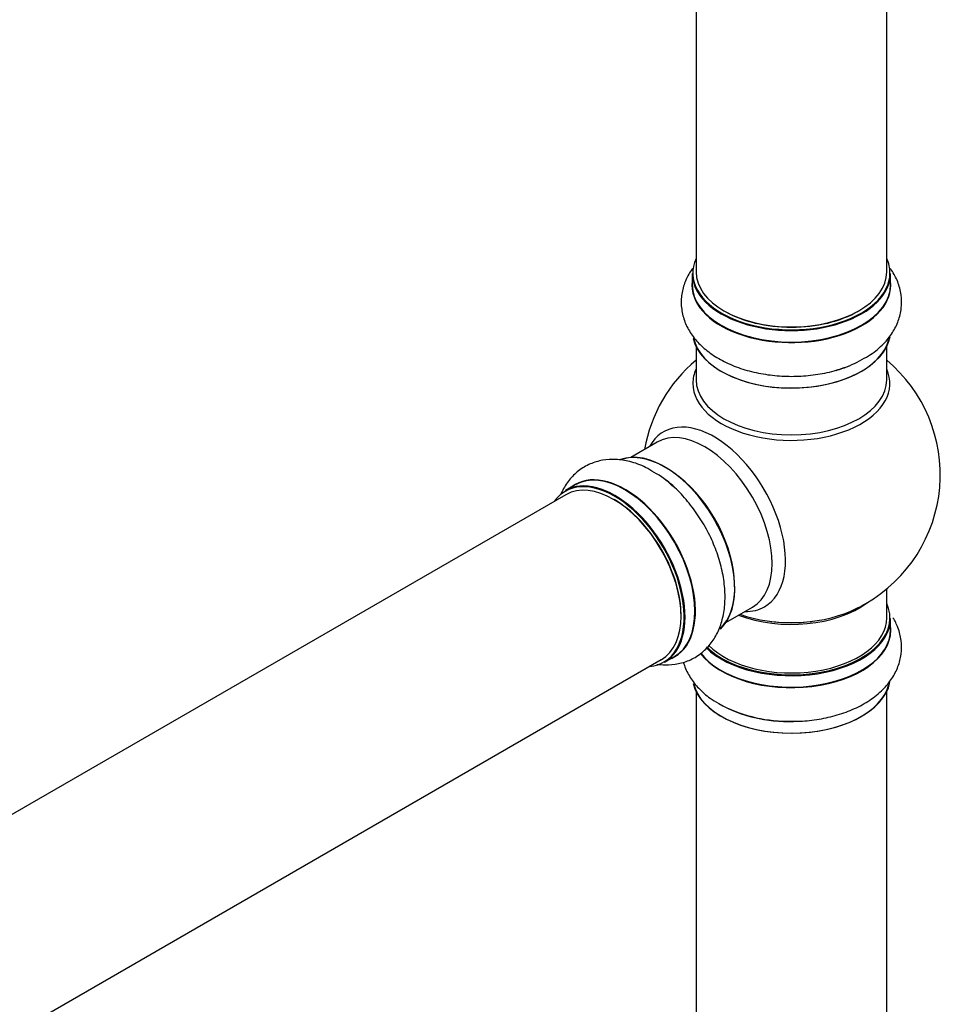
# Model space of a CAD drawing. Units: millimetres. Extents: x 0 to 1393, y 0 to 2507.
# Drawn here: x 1199 to 1353, y 460 to 625 of the extents above; entities that cross this region are included whole.
import ezdxf

# ---------------------------------------------------------------- set-up
doc = ezdxf.new("R2010")
doc.units = ezdxf.units.MM
doc.layers.add('DV6_Défaut', color=7, linetype='Continuous')
doc.layers.add('Défaut', color=7, linetype='Continuous')

# ---------------------------------------------------------------- blocks, each defined once
blk = doc.blocks.new('SE5')
at = {"layer": 'DV6_Défaut', "color": 7, "linetype": 'Continuous'}
for p, q in [((1312.48, 716.16), (1312.48, 582.55)), ((1344.48, 582.55), (1344.48, 716.16)), ((1311.83, 582.31), (1311.83, 580.39)), ((1345.13, 580.39), (1345.13, 582.31)), ((1312.48, 570.01), (1312.48, 564.42)), ((1344.48, 564.42), (1344.48, 570.01)), ((1305.94, 553.96), (1301.5, 551.4)), ((1292.19, 546.77), (1290.53, 545.82)), ((1290.64, 545.13), (963.5, 356.26)), ((1344.48, 524.42), (1344.48, 529.29)), ((1317.5, 523.69), (1321.94, 526.25)), ((1345.13, 522.42), (1345.13, 524.33)), ((1307.18, 516.98), (1308.84, 517.94)), ((979.5, 328.54), (1306.64, 517.42)), ((1312.48, 512.04), (1312.48, 378.43)), ((1344.48, 378.43), (1344.48, 512.04))]:
    blk.add_line(p, q, dxfattribs=at)
for centre, radius, start, end in [((1328.48, 548.5), 25, 129.7918, 170.2082), ((1333.33, 579.08), 13.22, 285.5498, 301.9085), ((1328.48, 548.5), 25, 300, 50.2082), ((1299.22, 537.21), 13.22, 45.5498, 61.9085), ((1328.48, 548.5), 25, 293.2837, 300), ((1327.75, 531.01), 23.91, 241.3335, 269.983)]:
    blk.add_arc(centre, radius, start, end, dxfattribs=at)
for centre, major_axis, start_param, end_param in [((1328.48, 582.39), (16.55, 0), 2.883065, 6.283185), ((1328.48, 582.39), (16.55, 0), 0, 0.258528), ((1328.48, 582.31), (-16.65, 0), 0, 3.141593), ((1328.48, 582.55), (16, 0), 3.141593, 6.283185), ((1328.48, 580.32), (-16.69, 0), 6.211671, 6.283185), ((1328.48, 580.32), (-16.69, 0), 0, 3.213107), ((1328.48, 580.39), (16.65, 0), 3.141593, 6.283185), ((1328.48, 582.39), (-15.8, 0), 0.779081, 2.362512), ((1328.48, 572.67), (16.65, 0), 3.276283, 6.179356), ((1328.48, 572.59), (-16.55, 0), 0.118539, 2.999726), ((1328.48, 563.81), (-16.54, 0), 6.027891, 6.283185), ((1328.48, 563.81), (-16.54, 0), 0, 3.396887), ((1328.48, 574.59), (-16.65, 0), -4.243496, -4.09135), ((1328.48, 564.42), (16, 0), 3.141593, 6.283185), ((1315.5, 541.01), (8.48, -14.69), 0, 3.480381), ((1313.94, 540.11), (-8, 13.86), 3.141593, 6.283185), ((1307.2, 536.21), (-8.33, 14.42), 3.276283, 6.179356), ((1307.27, 536.25), (8.27, -14.33), 0.118539, 2.999726), ((1300.51, 532.36), (-8.33, 14.42), 3.141593, 6.283185), ((1298.78, 531.36), (-8.28, 14.33), 2.883065, 6.283185), ((1298.85, 531.4), (8.33, -14.42), 0, 3.141593), ((1298.64, 531.27), (-8, 13.86), 3.141593, 6.283185), ((1300.57, 532.39), (8.35, -14.46), 0, 3.213107), ((1305.54, 535.26), (8.33, -14.42), -4.243496, -4.09135), ((1307.62, 536.46), (8, -13.86), 0.877415, 2.264178), ((1298.78, 531.36), (-8.28, 14.33), 0, 0.258528), ((1298.78, 531.36), (7.9, -13.68), 0.77909, 2.362503), ((1328.48, 524.42), (-16.55, 0), 0.53215, 3.400121), ((1328.48, 532.58), (-16, 0), 0.982128, 2.491775), ((1315.5, 541.01), (8.48, -14.69), 5.944397, 6.283185), ((1328.48, 524.42), (-16, 0), 0.520558, 3.141593), ((1328.48, 533.19), (16.54, 0), 4.163679, 5.352911), ((1328.48, 524.33), (16.65, 0), 3.675873, 6.283185), ((1328.48, 532.58), (-15.5, 0), 1.347276, 1.794317), ((1328.48, 522.35), (16.69, 0), 0, 0.071515), ((1328.48, 522.35), (16.69, 0), 3.557085, 6.283185), ((1328.48, 522.42), (-16.65, 0), 0.415093, 3.141593), ((1300.57, 532.39), (8.35, -14.46), 6.211671, 6.283185), ((1328.48, 514.7), (-16.65, 0), 0.135319, 3.023596), ((1328.48, 514.62), (16.55, 0), 3.278705, 6.140897), ((1328.48, 516.62), (16.65, 0), 3.926991, 4.735138)]:
    blk.add_ellipse(centre, major_axis=major_axis, ratio=0.57735, start_param=start_param, end_param=end_param, dxfattribs=at)
for points, knots in [([(1311.89, 583.15), (1311.71, 582.91), (1311.14, 582.04), (1310.39, 580.44), (1309.92, 578.26), (1310.01, 576.03), (1310.64, 573.85), (1311.77, 571.86), (1313.35, 570.06), (1315.37, 568.47), (1317.83, 567.12), (1320.63, 566.07), (1323.69, 565.36), (1326.89, 565), (1330.14, 565), (1333.3, 565.38), (1335.64, 565.86), (1336.69, 566.27), (1336.88, 566.35)], [0, 0, 0, 0, 0.024984, 0.087509, 0.148298, 0.212924, 0.276043, 0.339306, 0.4048, 0.473687, 0.545649, 0.619191, 0.69275, 0.76601, 0.839135, 0.91245, 0.98622, 1, 1, 1, 1]), ([(1340.32, 567.86), (1340.86, 568.14), (1342.15, 568.83), (1343.94, 570.37), (1345.49, 572.28), (1346.5, 574.31), (1347.02, 576.48), (1346.99, 578.72), (1346.41, 580.92), (1345.65, 582.33), (1345.16, 583.03), (1345.1, 583.11)], [0, 0, 0, 0, 0.084026, 0.234812, 0.364285, 0.487715, 0.607424, 0.734958, 0.859246, 0.983355, 1, 1, 1, 1]), ([(1305.45, 548.87), (1304.93, 549.2), (1303.68, 549.97), (1301.46, 550.75), (1299.03, 551.13), (1296.77, 551), (1294.63, 550.36), (1292.7, 549.22), (1291.09, 547.61), (1290.24, 546.24), (1289.88, 545.46), (1289.83, 545.35)], [0, 0, 0, 0, 0.083885, 0.234416, 0.363671, 0.486894, 0.606401, 0.73372, 0.857799, 0.981699, 1, 1, 1, 1]), ([(1305.89, 516.67), (1306.36, 516.6), (1307.58, 516.5), (1309.51, 516.66), (1311.63, 517.35), (1313.53, 518.54), (1315.09, 520.18), (1316.26, 522.15), (1317.02, 524.41), (1317.39, 526.96), (1317.33, 529.76), (1316.84, 532.72), (1315.93, 535.72), (1314.64, 538.67), (1313.01, 541.48), (1311.11, 544.03), (1309.51, 545.82), (1308.64, 546.52), (1308.48, 546.65)], [0, 0, 0, 0, 0.039385, 0.1009862, 0.1608773, 0.2245484, 0.2867351, 0.3490639, 0.4135914, 0.4814602, 0.5523591, 0.6248157, 0.697288, 0.7694661, 0.841511, 0.9137434, 0.9864234, 1, 1, 1, 1]), ([(1327.74, 507.09), (1328.55, 507.07), (1330.24, 507.03), (1333.17, 507.37), (1336.23, 508.07), (1339.12, 509.14), (1341.71, 510.56), (1343.83, 512.28), (1345.41, 514.2), (1346.45, 516.2), (1347, 518.38), (1347.01, 520.62), (1346.48, 522.7), (1345.87, 523.94), (1345.54, 524.47)], [0, 0, 0, 0, 0.06284, 0.155042, 0.247796, 0.341599, 0.436855, 0.533354, 0.616487, 0.695692, 0.772403, 0.854228, 0.933862, 1, 1, 1, 1]), ([(1310.33, 517.01), (1310.39, 516.82), (1310.68, 515.93), (1311.44, 514.38), (1312.89, 512.54), (1314.59, 511.07), (1315.73, 510.36), (1316.28, 510.03)], [0, 0, 0, 0, 0.065103, 0.309747, 0.561209, 0.825159, 1, 1, 1, 1])]:
    blk.add_open_spline(points, degree=3, knots=knots, dxfattribs=at)

msp = doc.modelspace()

# ---------------------------------------------------------------- block references
at = {"layer": 'Défaut'}
msp.add_blockref('SE5', (0, 0), dxfattribs=at)

doc.saveas('drawing.dxf')
